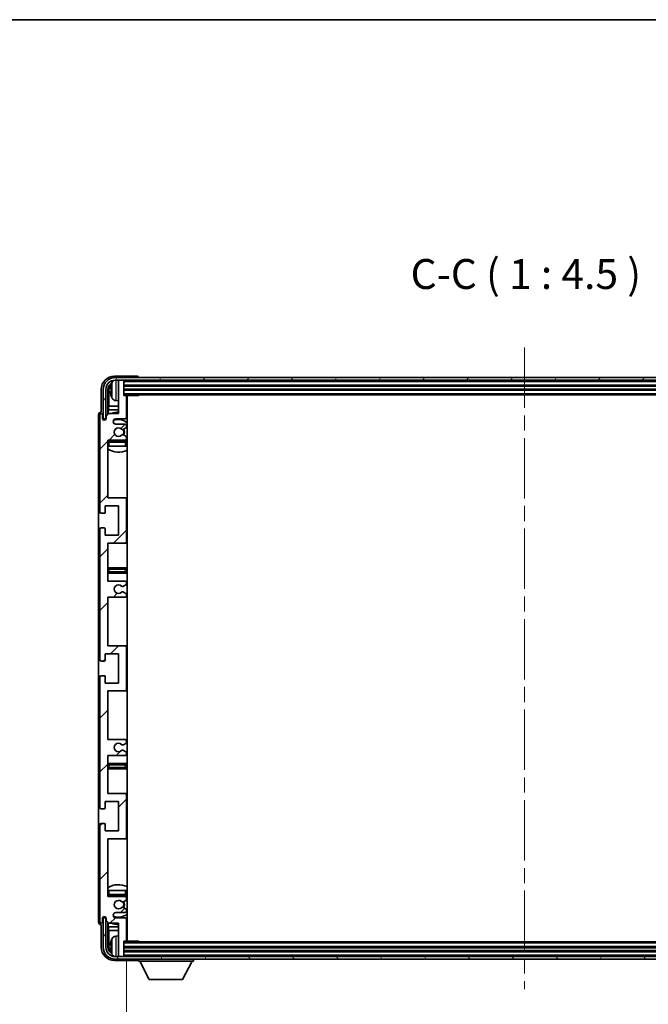
# Model space of a CAD drawing. Units: millimetres. Extents: x 0 to 10236, y 0 to 1264.
# Drawn here: x 2921 to 3157, y 895 to 1264 of the extents above; entities that cross this region are included whole.
import ezdxf

# ---------------------------------------------------------------- set-up
doc = ezdxf.new("R2010")
doc.units = ezdxf.units.MM
doc.header["$LTSCALE"] = 4
doc.linetypes.add('CHAIN', pattern=[0.3543, 0.2362, -0.0295, 0.0591, -0.0295])
doc.layers.get('Defpoints').update_dxf_attribs({"lineweight": 25})
for name, color, linetype, lineweight in [('Border (ISO)', 7, 'Continuous', 35), ('Centerline (ISO)', 131, 'Continuous', 18), ('Dimension (ISO)', 7, 'Continuous', 18), ('Hatch (ISO)', 1, 'Continuous', 18), ('Symbol (ISO)', 7, 'Continuous', 18), ('Visible (ISO)', 7, 'Continuous', 35), ('Visible Narrow (ISO)', 7, 'Continuous', 25)]:
    doc.layers.add(name, color=color, linetype=linetype, lineweight=lineweight)
doc.styles.add('Note Text (TK)', font='txt')
doc.dimstyles.new('Default - Method 1b (TK)', dxfattribs={"dimscale": 4, "dimtxt": 2.5, "dimasz": 2.5, "dimexe": 1, "dimexo": 1.5, "dimgap": 1, "dimtad": 1, "dimtoh": 1, "dimrnd": 1e-08, "dimdsep": 46, "dimtxsty": 'Note Text (TK)', "dimcen": 0.09, "dimdle": 5, "dimclrd": 100, "dimclre": 100, "dimclrt": 7, "dimadec": 1, "dimazin": 1, "dimtfac": 1, "dimtmove": 0, "dimatfit": 3, "dimfxl": 1, "dimtolj": 1, "dimlwd": -1, "dimlwe": -1, "dimarcsym": 0})
doc.dimstyles.new('Default - Method 1b (TK)$7', dxfattribs={"dimscale": 4, "dimtxt": 2.5, "dimasz": 2.5, "dimexe": 1, "dimexo": 1.5, "dimgap": 1, "dimtad": 1, "dimtoh": 1, "dimrnd": 1e-08, "dimdsep": 46, "dimtxsty": 'Note Text (TK)', "dimcen": 0.09, "dimdle": 5, "dimclrd": 100, "dimclre": 100, "dimclrt": 7, "dimadec": 1, "dimazin": 1, "dimtfac": 1, "dimtmove": 0, "dimatfit": 3, "dimfxl": 1, "dimtolj": 1, "dimlwd": -1, "dimlwe": -1, "dimarcsym": 0})

# ---------------------------------------------------------------- blocks, each defined once
blk = doc.blocks.new('図面枠 tk図枠')
at = {"layer": 'Border (ISO)'}
blk.add_line((14.5, 289), (405.5, 289), dxfattribs=at)
blk = doc.blocks.new('*D82')
at = {"layer": 'Defpoints', "color": 0}
for p in [(2960.97, 918.63), (3259.97, 918.63), (3259.97, 861.18)]:
    blk.add_point(p, dxfattribs=at)
at = {"layer": 'Dimension (ISO)', "color": 100}
for p, q in [((2960.97, 911.88), (2960.97, 856.68)), ((3259.97, 911.88), (3259.97, 856.68)), ((2972.22, 861.18), (3248.72, 861.18))]:
    blk.add_line(p, q, dxfattribs=at)
for points in [[(2972.22, 863.05), (2972.22, 859.3), (2960.97, 861.18)], [(3248.72, 863.05), (3248.72, 859.3), (3259.97, 861.18)]]:
    blk.add_solid(points, dxfattribs=at)
at = {"layer": 'Dimension (ISO)', "color": 7, "insert": (3025.1, 873.09), "char_height": 11.25, "attachment_point": 4, "style": 'Note Text (TK)'}
blk.add_mtext('\\A1;\\fＭＳ Ｐゴシック|b0|i0;\\H11.2500;有効寸法 / Max dim. 299', dxfattribs=at)

msp = doc.modelspace()

# ---------------------------------------------------------------- hatches: boundary and pattern name
at = {"layer": 'Hatch (ISO)'}
h = msp.add_hatch(dxfattribs=at)
h.set_pattern_fill('ANSI31', color=256, scale=114.3, style=0)
h.set_pattern_definition([(45, (1508.75, -36), (-10.10279, 10.10279), [])])
edge = h.paths.add_edge_path()
edge.add_line((2960.4655, 994.0781), (2953.9655, 994.0781))
edge.add_line((2953.9655, 994.0781), (2953.9655, 1012.3281))
edge.add_line((2953.9655, 1012.3281), (2960.4655, 1012.3281))
edge.add_ellipse((2960.4655, 1012.8281), major_axis=(0, -0.5), ratio=1, start_angle=0, end_angle=90)
edge.add_line((2960.9655, 1012.8281), (2960.9655, 1028.8281))
edge.add_ellipse((2960.4655, 1028.8281), major_axis=(0.5, 0), ratio=1, start_angle=0, end_angle=90)
edge.add_line((2960.4655, 1029.3281), (2953.9655, 1029.3281))
edge.add_line((2953.9655, 1029.3281), (2953.9655, 1047.5781))
edge.add_line((2953.9655, 1047.5781), (2960.4655, 1047.5781))
edge.add_ellipse((2960.4655, 1048.0781), major_axis=(0, -0.5), ratio=1, start_angle=0, end_angle=90)
edge.add_line((2960.9655, 1048.0781), (2960.9655, 1048.5574))
edge.add_ellipse((2960.4655, 1048.5574), major_axis=(0.5, 0), ratio=1, start_angle=0, end_angle=60)
edge.add_line((2960.7155, 1048.9904), (2959.8135, 1049.5111))
edge.add_ellipse((2959.5635, 1049.0781), major_axis=(0.25, 0.433), ratio=1, start_angle=0, end_angle=30)
edge.add_line((2959.5635, 1049.5781), (2959.4352, 1049.5781))
edge.add_ellipse((2959.4352, 1049.0781), major_axis=(0, 0.5), ratio=1, start_angle=0, end_angle=44.415309)
edge.add_ellipse((2957.9655, 1050.5781), major_axis=(1.1198, -1.1429), ratio=1, start_angle=91.169383, end_angle=360, ccw=False)
edge.add_ellipse((2959.4352, 1052.0781), major_axis=(-0.3499, -0.3571), ratio=1, start_angle=0, end_angle=44.415309)
edge.add_line((2959.4352, 1051.5781), (2959.5635, 1051.5781))
edge.add_ellipse((2959.5635, 1052.0781), major_axis=(0, -0.5), ratio=1, start_angle=0, end_angle=30)
edge.add_line((2959.8135, 1051.6451), (2960.7155, 1052.1658))
edge.add_ellipse((2960.4655, 1052.5988), major_axis=(0.25, -0.433), ratio=1, start_angle=0, end_angle=60)
edge.add_line((2960.9655, 1052.5988), (2960.9655, 1053.0781))
edge.add_ellipse((2960.4655, 1053.0781), major_axis=(0.5, 0), ratio=1, start_angle=0, end_angle=90)
edge.add_line((2960.4655, 1053.5781), (2953.9655, 1053.5781))
edge.add_line((2953.9655, 1053.5781), (2953.9655, 1067.8281))
edge.add_line((2953.9655, 1067.8281), (2960.4655, 1067.8281))
edge.add_ellipse((2960.4655, 1068.3281), major_axis=(0, -0.5), ratio=1, start_angle=0, end_angle=90)
edge.add_line((2960.9655, 1068.3281), (2960.9655, 1084.3281))
edge.add_ellipse((2960.4655, 1084.3281), major_axis=(0.5, 0), ratio=1, start_angle=0, end_angle=90)
edge.add_line((2960.4655, 1084.8281), (2953.9655, 1084.8281))
edge.add_line((2953.9655, 1084.8281), (2953.9655, 1106.5781))
edge.add_line((2953.9655, 1106.5781), (2960.4655, 1106.5781))
edge.add_ellipse((2960.4655, 1107.0781), major_axis=(0, -0.5), ratio=1, start_angle=0, end_angle=90)
edge.add_line((2960.9655, 1107.0781), (2960.9655, 1107.5574))
edge.add_ellipse((2960.4655, 1107.5574), major_axis=(0.5, 0), ratio=1, start_angle=0, end_angle=60)
edge.add_line((2960.7155, 1107.9904), (2959.8135, 1108.5111))
edge.add_ellipse((2959.5635, 1108.0781), major_axis=(0.25, 0.433), ratio=1, start_angle=0, end_angle=30)
edge.add_line((2959.5635, 1108.5781), (2959.4352, 1108.5781))
edge.add_ellipse((2959.4352, 1108.0781), major_axis=(0, 0.5), ratio=1, start_angle=0, end_angle=44.415309)
edge.add_ellipse((2957.9655, 1109.5781), major_axis=(1.1198, -1.1429), ratio=1, start_angle=91.169383, end_angle=360, ccw=False)
edge.add_ellipse((2959.4352, 1111.0781), major_axis=(-0.3499, -0.3571), ratio=1, start_angle=0, end_angle=44.415309)
edge.add_line((2959.4352, 1110.5781), (2959.5635, 1110.5781))
edge.add_ellipse((2959.5635, 1111.0781), major_axis=(0, -0.5), ratio=1, start_angle=0, end_angle=30)
edge.add_line((2959.8135, 1110.6451), (2960.7155, 1111.1658))
edge.add_ellipse((2960.4655, 1111.5988), major_axis=(0.25, -0.433), ratio=1, start_angle=0, end_angle=60)
edge.add_line((2960.9655, 1111.5988), (2960.9655, 1112.0781))
edge.add_ellipse((2960.4655, 1112.0781), major_axis=(0.5, 0), ratio=1, start_angle=0, end_angle=90)
edge.add_line((2960.4655, 1112.5781), (2956.9655, 1112.5781))
edge.add_ellipse((2956.9655, 1113.5781), major_axis=(0, -1), ratio=1, start_angle=180, end_angle=360, ccw=False)
edge.add_line((2956.9655, 1114.5781), (2960.4655, 1114.5781))
edge.add_ellipse((2960.4655, 1115.0781), major_axis=(0, -0.5), ratio=1, start_angle=0, end_angle=90)
edge.add_line((2960.9655, 1115.0781), (2960.9655, 1123.0281))
edge.add_ellipse((2960.6655, 1123.0281), major_axis=(0.3, 0), ratio=1, start_angle=0, end_angle=90)
edge.add_line((2960.6655, 1123.3281), (2959.9655, 1123.3281))
edge.add_line((2959.9655, 1123.3281), (2959.9655, 1128.7781))
edge.add_ellipse((2959.6655, 1128.7781), major_axis=(0.3, 0), ratio=1, start_angle=0, end_angle=90)
edge.add_line((2959.6655, 1129.0781), (2958.2655, 1129.0781))
edge.add_ellipse((2958.2655, 1128.7781), major_axis=(0, 0.3), ratio=1, start_angle=0, end_angle=90)
edge.add_line((2957.9655, 1128.7781), (2957.9655, 1116.5781))
edge.add_line((2957.9655, 1116.5781), (2954.3155, 1116.5781))
edge.add_line((2954.3155, 1116.5781), (2953.3155, 1115.5781))
edge.add_line((2953.3155, 1115.5781), (2953.3155, 1114.6781))
edge.add_ellipse((2952.6405, 1114.7578), major_axis=(0.675, -0.0797), ratio=1, start_angle=193.465843, end_angle=360, ccw=False)
edge.add_line((2951.9655, 1114.6781), (2951.9655, 1116.0781))
edge.add_ellipse((2951.4655, 1116.0781), major_axis=(0.5, 0), ratio=1, start_angle=0, end_angle=180)
edge.add_line((2950.9655, 1116.0781), (2950.9655, 1079.5781))
edge.add_ellipse((2951.4655, 1079.5781), major_axis=(-0.5, 0), ratio=1, start_angle=0, end_angle=90)
edge.add_line((2951.4655, 1079.0781), (2952.6655, 1079.0781))
edge.add_ellipse((2952.6655, 1079.3781), major_axis=(0, -0.3), ratio=1, start_angle=0, end_angle=90)
edge.add_line((2952.9655, 1079.3781), (2952.9655, 1081.8281))
edge.add_line((2952.9655, 1081.8281), (2957.9655, 1081.8281))
edge.add_line((2957.9655, 1081.8281), (2957.9655, 1070.8281))
edge.add_line((2957.9655, 1070.8281), (2952.9655, 1070.8281))
edge.add_line((2952.9655, 1070.8281), (2952.9655, 1073.2781))
edge.add_ellipse((2952.6655, 1073.2781), major_axis=(0.3, 0), ratio=1, start_angle=0, end_angle=90)
edge.add_line((2952.6655, 1073.5781), (2951.4655, 1073.5781))
edge.add_ellipse((2951.4655, 1073.0781), major_axis=(0, 0.5), ratio=1, start_angle=0, end_angle=90)
edge.add_line((2950.9655, 1073.0781), (2950.9655, 1024.0781))
edge.add_ellipse((2951.4655, 1024.0781), major_axis=(-0.5, 0), ratio=1, start_angle=0, end_angle=90)
edge.add_line((2951.4655, 1023.5781), (2952.6655, 1023.5781))
edge.add_ellipse((2952.6655, 1023.8781), major_axis=(0, -0.3), ratio=1, start_angle=0, end_angle=90)
edge.add_line((2952.9655, 1023.8781), (2952.9655, 1026.3281))
edge.add_line((2952.9655, 1026.3281), (2957.9655, 1026.3281))
edge.add_line((2957.9655, 1026.3281), (2957.9655, 1015.3281))
edge.add_line((2957.9655, 1015.3281), (2952.9655, 1015.3281))
edge.add_line((2952.9655, 1015.3281), (2952.9655, 1017.7781))
edge.add_ellipse((2952.6655, 1017.7781), major_axis=(0.3, 0), ratio=1, start_angle=0, end_angle=90)
edge.add_line((2952.6655, 1018.0781), (2951.4655, 1018.0781))
edge.add_ellipse((2951.4655, 1017.5781), major_axis=(0, 0.5), ratio=1, start_angle=0, end_angle=90)
edge.add_line((2950.9655, 1017.5781), (2950.9655, 968.5781))
edge.add_ellipse((2951.4655, 968.5781), major_axis=(-0.5, 0), ratio=1, start_angle=0, end_angle=90)
edge.add_line((2951.4655, 968.0781), (2952.6655, 968.0781))
edge.add_ellipse((2952.6655, 968.3781), major_axis=(0, -0.3), ratio=1, start_angle=0, end_angle=90)
edge.add_line((2952.9655, 968.3781), (2952.9655, 970.8281))
edge.add_line((2952.9655, 970.8281), (2957.9655, 970.8281))
edge.add_line((2957.9655, 970.8281), (2957.9655, 959.8281))
edge.add_line((2957.9655, 959.8281), (2952.9655, 959.8281))
edge.add_line((2952.9655, 959.8281), (2952.9655, 962.2781))
edge.add_ellipse((2952.6655, 962.2781), major_axis=(0.3, 0), ratio=1, start_angle=0, end_angle=90)
edge.add_line((2952.6655, 962.5781), (2951.4655, 962.5781))
edge.add_ellipse((2951.4655, 962.0781), major_axis=(0, 0.5), ratio=1, start_angle=0, end_angle=90)
edge.add_line((2950.9655, 962.0781), (2950.9655, 925.5781))
edge.add_ellipse((2951.4655, 925.5781), major_axis=(-0.5, 0), ratio=1, start_angle=0, end_angle=180)
edge.add_line((2951.9655, 925.5781), (2951.9655, 926.9781))
edge.add_ellipse((2952.6405, 926.8984), major_axis=(-0.675, 0.0797), ratio=1, start_angle=193.465843, end_angle=360, ccw=False)
edge.add_line((2953.3155, 926.9781), (2953.3155, 926.0781))
edge.add_line((2953.3155, 926.0781), (2954.3155, 925.0781))
edge.add_line((2954.3155, 925.0781), (2957.9655, 925.0781))
edge.add_line((2957.9655, 925.0781), (2957.9655, 912.8781))
edge.add_ellipse((2958.2655, 912.8781), major_axis=(-0.3, 0), ratio=1, start_angle=0, end_angle=90)
edge.add_line((2958.2655, 912.5781), (2959.6655, 912.5781))
edge.add_ellipse((2959.6655, 912.8781), major_axis=(0, -0.3), ratio=1, start_angle=0, end_angle=90)
edge.add_line((2959.9655, 912.8781), (2959.9655, 918.3281))
edge.add_line((2959.9655, 918.3281), (2960.6655, 918.3281))
edge.add_ellipse((2960.6655, 918.6281), major_axis=(0, -0.3), ratio=1, start_angle=0, end_angle=90)
edge.add_line((2960.9655, 918.6281), (2960.9655, 926.5781))
edge.add_ellipse((2960.4655, 926.5781), major_axis=(0.5, 0), ratio=1, start_angle=0, end_angle=90)
edge.add_line((2960.4655, 927.0781), (2956.9655, 927.0781))
edge.add_ellipse((2956.9655, 928.0781), major_axis=(0, -1), ratio=1, start_angle=180, end_angle=360, ccw=False)
edge.add_line((2956.9655, 929.0781), (2960.4655, 929.0781))
edge.add_ellipse((2960.4655, 929.5781), major_axis=(0, -0.5), ratio=1, start_angle=0, end_angle=90)
edge.add_line((2960.9655, 929.5781), (2960.9655, 930.0574))
edge.add_ellipse((2960.4655, 930.0574), major_axis=(0.5, 0), ratio=1, start_angle=0, end_angle=60)
edge.add_line((2960.7155, 930.4904), (2959.8135, 931.0111))
edge.add_ellipse((2959.5635, 930.5781), major_axis=(0.25, 0.433), ratio=1, start_angle=0, end_angle=30)
edge.add_line((2959.5635, 931.0781), (2959.4352, 931.0781))
edge.add_ellipse((2959.4352, 930.5781), major_axis=(0, 0.5), ratio=1, start_angle=0, end_angle=44.415309)
edge.add_ellipse((2957.9655, 932.0781), major_axis=(1.1198, -1.1429), ratio=1, start_angle=91.169383, end_angle=360, ccw=False)
edge.add_ellipse((2959.4352, 933.5781), major_axis=(-0.3499, -0.3571), ratio=1, start_angle=0, end_angle=44.415309)
edge.add_line((2959.4352, 933.0781), (2959.5635, 933.0781))
edge.add_ellipse((2959.5635, 933.5781), major_axis=(0, -0.5), ratio=1, start_angle=0, end_angle=30)
edge.add_line((2959.8135, 933.1451), (2960.7155, 933.6658))
edge.add_ellipse((2960.4655, 934.0988), major_axis=(0.25, -0.433), ratio=1, start_angle=0, end_angle=60)
edge.add_line((2960.9655, 934.0988), (2960.9655, 934.5781))
edge.add_ellipse((2960.4655, 934.5781), major_axis=(0.5, 0), ratio=1, start_angle=0, end_angle=90)
edge.add_line((2960.4655, 935.0781), (2953.9655, 935.0781))
edge.add_line((2953.9655, 935.0781), (2953.9655, 956.8281))
edge.add_line((2953.9655, 956.8281), (2960.4655, 956.8281))
edge.add_ellipse((2960.4655, 957.3281), major_axis=(0, -0.5), ratio=1, start_angle=0, end_angle=90)
edge.add_line((2960.9655, 957.3281), (2960.9655, 973.3281))
edge.add_ellipse((2960.4655, 973.3281), major_axis=(0.5, 0), ratio=1, start_angle=0, end_angle=90)
edge.add_line((2960.4655, 973.8281), (2953.9655, 973.8281))
edge.add_line((2953.9655, 973.8281), (2953.9655, 988.0781))
edge.add_line((2953.9655, 988.0781), (2960.4655, 988.0781))
edge.add_ellipse((2960.4655, 988.5781), major_axis=(0, -0.5), ratio=1, start_angle=0, end_angle=90)
edge.add_line((2960.9655, 988.5781), (2960.9655, 989.0574))
edge.add_ellipse((2960.4655, 989.0574), major_axis=(0.5, 0), ratio=1, start_angle=0, end_angle=60)
edge.add_line((2960.7155, 989.4904), (2959.8135, 990.0111))
edge.add_ellipse((2959.5635, 989.5781), major_axis=(0.25, 0.433), ratio=1, start_angle=0, end_angle=30)
edge.add_line((2959.5635, 990.0781), (2959.4352, 990.0781))
edge.add_ellipse((2959.4352, 989.5781), major_axis=(0, 0.5), ratio=1, start_angle=0, end_angle=44.415309)
edge.add_ellipse((2957.9655, 991.0781), major_axis=(1.1198, -1.1429), ratio=1, start_angle=91.169383, end_angle=360, ccw=False)
edge.add_ellipse((2959.4352, 992.5781), major_axis=(-0.3499, -0.3571), ratio=1, start_angle=0, end_angle=44.415309)
edge.add_line((2959.4352, 992.0781), (2959.5635, 992.0781))
edge.add_ellipse((2959.5635, 992.5781), major_axis=(0, -0.5), ratio=1, start_angle=0, end_angle=30)
edge.add_line((2959.8135, 992.1451), (2960.7155, 992.6658))
edge.add_ellipse((2960.4655, 993.0988), major_axis=(0.25, -0.433), ratio=1, start_angle=0, end_angle=60)
edge.add_line((2960.9655, 993.0988), (2960.9655, 993.5781))
edge.add_ellipse((2960.4655, 993.5781), major_axis=(0.5, 0), ratio=1, start_angle=0, end_angle=90)
h = msp.add_hatch(dxfattribs=at)
h.set_pattern_fill('ANSI31', color=256, scale=114.3, angle=14.999978, style=0)
h.set_pattern_definition([(60, (1508.75, -36), (-12.37334, 7.14375), [])])
edge = h.paths.add_edge_path()
edge.add_ellipse((3264.2155, 1125.5781), major_axis=(0, 3.5), ratio=1, start_angle=270, end_angle=360)
edge.add_line((3264.2155, 1129.0781), (3262.6655, 1129.0781))
edge.add_line((3262.6655, 1129.0781), (3261.2655, 1129.0781))
edge.add_line((3261.2655, 1129.0781), (2959.6655, 1129.0781))
edge.add_line((2959.6655, 1129.0781), (2958.2655, 1129.0781))
edge.add_line((2958.2655, 1129.0781), (2956.7155, 1129.0781))
edge.add_ellipse((2956.7155, 1125.5781), major_axis=(-3.5, 0), ratio=1, start_angle=270, end_angle=360)
edge.add_line((2953.2155, 1125.5781), (2953.2155, 1114.5781))
edge.add_line((2953.2155, 1114.5781), (2952.2155, 1114.5781))
edge.add_line((2952.2155, 1114.5781), (2952.2155, 1125.5781))
edge.add_ellipse((2956.7155, 1125.5781), major_axis=(0, 4.5), ratio=1, start_angle=0, end_angle=90, ccw=False)
edge.add_line((2956.7155, 1130.0781), (3264.2155, 1130.0781))
edge.add_ellipse((3264.2155, 1125.5781), major_axis=(4.5, 0), ratio=1, start_angle=0, end_angle=90, ccw=False)
edge.add_line((3268.7155, 1125.5781), (3268.7155, 1114.5781))
edge.add_line((3268.7155, 1114.5781), (3267.7155, 1114.5781))
edge.add_line((3267.7155, 1114.5781), (3267.7155, 1125.5781))
h = msp.add_hatch(dxfattribs=at)
h.set_pattern_fill('ANSI31', color=256, scale=114.3, angle=75.000175, style=0)
h.set_pattern_definition([(120.0002, (1508.75, -36), (-12.37332, -7.14379), [])])
edge = h.paths.add_edge_path()
edge.add_ellipse((2956.7155, 916.0781), major_axis=(0, -3.5), ratio=1, start_angle=270, end_angle=360)
edge.add_line((2956.7155, 912.5781), (2958.2655, 912.5781))
edge.add_line((2958.2655, 912.5781), (2959.6655, 912.5781))
edge.add_line((2959.6655, 912.5781), (3261.2655, 912.5781))
edge.add_line((3261.2655, 912.5781), (3262.6655, 912.5781))
edge.add_line((3262.6655, 912.5781), (3264.2155, 912.5781))
edge.add_ellipse((3264.2155, 916.0781), major_axis=(3.5, 0), ratio=1, start_angle=270, end_angle=360)
edge.add_line((3267.7155, 916.0781), (3267.7155, 927.0781))
edge.add_line((3267.7155, 927.0781), (3268.7155, 927.0781))
edge.add_line((3268.7155, 927.0781), (3268.7155, 916.0781))
edge.add_ellipse((3264.2155, 916.0781), major_axis=(0, -4.5), ratio=1, start_angle=0, end_angle=90, ccw=False)
edge.add_line((3264.2155, 911.5781), (2956.7155, 911.5781))
edge.add_ellipse((2956.7155, 916.0781), major_axis=(-4.5, 0), ratio=1, start_angle=0, end_angle=90, ccw=False)
edge.add_line((2952.2155, 916.0781), (2952.2155, 927.0781))
edge.add_line((2952.2155, 927.0781), (2953.2155, 927.0781))
edge.add_line((2953.2155, 927.0781), (2953.2155, 916.0781))

# ---------------------------------------------------------------- linework, layer by layer
at = {"layer": 'Centerline (ISO)', "linetype": 'CHAIN', "ltscale": 23.990969}
msp.add_line((3110.4655, 1141.3281), (3110.4655, 900.3281), dxfattribs=at)
at = {"layer": 'Visible (ISO)'}
for p, q in [((2964.9658, 1130.5781), (2956.4624, 1130.5781)), ((3264.2155, 1130.0781), (2956.7155, 1130.0781)), ((2956.7155, 1129.0781), (3264.2155, 1129.0781)), ((2957.9655, 1128.7781), (2957.9655, 1129.0781)), ((2957.9655, 1128.7781), (2957.9655, 1116.5781)), ((2959.6655, 1129.0781), (2958.2655, 1129.0781)), ((2959.9655, 1128.7781), (2959.9655, 1129.0781)), ((2959.9655, 1123.3281), (2959.9655, 1128.7781)), ((2965.4655, 1130.0781), (2965.4655, 1130.0784)), ((2951.4655, 1125.5811), (2951.4655, 1117.0781)), ((2952.2155, 1125.5781), (2952.2155, 1114.5781)), ((2953.2155, 1114.5781), (2953.2155, 1125.5781)), ((2953.967, 1116.2296), (2953.967, 1125.5781)), ((2954.3162, 1125.2289), (2954.3162, 1119.2993)), ((2955.2515, 1125.6104), (2955.2515, 1125.0458)), ((2959.9655, 1127.0781), (3260.9655, 1127.0781)), ((2959.9655, 1125.5781), (3260.9655, 1125.5781)), ((2956.9065, 1121.4207), (2957.9655, 1121.3281)), ((2959.9655, 1123.5781), (3260.9655, 1123.5781)), ((2960.6655, 1123.3281), (2959.9655, 1123.3281)), ((2960.6655, 1123.3281), (2965.536, 1123.3281)), ((2960.9655, 1115.0781), (2960.9655, 1123.0281)), ((2961.2155, 918.3281), (2961.2155, 1123.3281)), ((2965.536, 1123.3281), (2965.536, 1123.5781)), ((2965.786, 1123.5781), (2965.536, 1123.3281)), ((2951.4655, 1117.0781), (2951.4649, 1117.0781)), ((2954.1241, 1117.8902), (2954.3162, 1119.2993)), ((2954.1241, 1117.8902), (2954.1241, 1116.3868)), ((2957.9655, 1117.8902), (2954.1241, 1117.8902)), ((2957.9655, 1119.2993), (2954.3162, 1119.2993)), ((2961.2155, 1119.2993), (2960.9655, 1119.2993)), ((2961.2155, 1117.8902), (2960.9655, 1117.8902)), ((2950.4655, 1116.0787), (2950.4655, 925.5775)), ((2950.9655, 1116.0781), (2950.9655, 1079.5781)), ((2951.9655, 1114.6781), (2951.9655, 1116.0781)), ((2952.2155, 1114.5781), (2953.2155, 1114.5781)), ((2952.967, 1114.1617), (2952.967, 1114.3767)), ((2953.0368, 1114.2056), (2953.0368, 1114.3069)), ((2953.1669, 1114.5766), (2953.2956, 1114.5766)), ((2953.2367, 1114.5067), (2953.2721, 1114.5067)), ((2954.3155, 1116.5781), (2953.3155, 1115.5781)), ((2953.3155, 1115.5781), (2953.3155, 1114.6781)), ((2957.9655, 1116.5781), (2954.3155, 1116.5781)), ((2956.9655, 1114.5781), (2960.4655, 1114.5781)), ((2960.4655, 1112.5781), (2956.9655, 1112.5781)), ((2959.4352, 1110.5781), (2959.5635, 1110.5781)), ((2959.8135, 1110.6451), (2960.7155, 1111.1658)), ((2960.9655, 1111.5988), (2960.9655, 1112.0781)), ((2953.9655, 1084.8281), (2953.9655, 1106.5781)), ((2953.9655, 1106.5781), (2960.4655, 1106.5781)), ((2960.4655, 1106.3281), (2954.4655, 1106.3281)), ((2959.5635, 1108.5781), (2959.4352, 1108.5781)), ((2960.7155, 1107.9904), (2959.8135, 1108.5111)), ((2960.9655, 1107.0781), (2960.9655, 1107.5574)), ((2954.4655, 1104.3281), (2953.9655, 1104.3281)), ((2960.4655, 1104.3281), (2954.4655, 1104.3281)), ((2960.9655, 1104.3281), (2960.4655, 1104.3281)), ((2960.9655, 1104.3281), (2960.9655, 1105.8281)), ((2960.4655, 1084.8281), (2953.9655, 1084.8281)), ((2961.2155, 1084.8281), (2960.4655, 1084.8281)), ((2960.9655, 1068.3281), (2960.9655, 1084.3281)), ((2952.9655, 1079.3781), (2952.9655, 1081.8281)), ((2952.9655, 1081.8281), (2957.9655, 1081.8281)), ((2957.9655, 1081.8281), (2957.9655, 1070.8281)), ((2951.4655, 1079.0781), (2952.6655, 1079.0781)), ((2950.9655, 1073.0781), (2950.9655, 1024.0781)), ((2952.6655, 1073.5781), (2951.4655, 1073.5781)), ((2952.9655, 1070.8281), (2952.9655, 1073.2781)), ((2957.9655, 1070.8281), (2952.9655, 1070.8281)), ((2953.9655, 1053.5781), (2953.9655, 1067.8281)), ((2953.9655, 1067.8281), (2960.4655, 1067.8281)), ((2960.4655, 1067.8281), (2961.2155, 1067.8281)), ((2954.9655, 1058.5781), (2953.9655, 1058.5781)), ((2959.9655, 1058.5781), (2954.9655, 1058.5781)), ((2961.2155, 1058.5781), (2959.9655, 1058.5781)), ((2953.9655, 1056.5781), (2954.9655, 1056.5781)), ((2954.9655, 1056.5781), (2959.9655, 1056.5781)), ((2959.9655, 1056.5781), (2961.2155, 1056.5781)), ((2960.4655, 1053.5781), (2953.9655, 1053.5781)), ((2959.4352, 1051.5781), (2959.5635, 1051.5781)), ((2959.8135, 1051.6451), (2960.7155, 1052.1658)), ((2960.9655, 1052.5988), (2960.9655, 1053.0781)), ((2953.9655, 1029.3281), (2953.9655, 1047.5781)), ((2953.9655, 1047.5781), (2960.4655, 1047.5781)), ((2959.5635, 1049.5781), (2959.4352, 1049.5781)), ((2960.7155, 1048.9904), (2959.8135, 1049.5111)), ((2960.9655, 1048.0781), (2960.9655, 1048.5574)), ((2960.4655, 1029.3281), (2953.9655, 1029.3281)), ((2961.2155, 1029.3281), (2960.4655, 1029.3281)), ((2960.9655, 1012.8281), (2960.9655, 1028.8281)), ((2952.9655, 1023.8781), (2952.9655, 1026.3281)), ((2952.9655, 1026.3281), (2957.9655, 1026.3281)), ((2957.9655, 1026.3281), (2957.9655, 1015.3281)), ((2951.4655, 1023.5781), (2952.6655, 1023.5781)), ((2950.9655, 1017.5781), (2950.9655, 968.5781)), ((2952.6655, 1018.0781), (2951.4655, 1018.0781)), ((2952.9655, 1015.3281), (2952.9655, 1017.7781)), ((2957.9655, 1015.3281), (2952.9655, 1015.3281)), ((2953.9655, 994.0781), (2953.9655, 1012.3281)), ((2953.9655, 1012.3281), (2960.4655, 1012.3281)), ((2960.4655, 1012.3281), (2961.2155, 1012.3281)), ((2960.4655, 994.0781), (2953.9655, 994.0781)), ((2959.4352, 992.0781), (2959.5635, 992.0781)), ((2959.8135, 992.1451), (2960.7155, 992.6658)), ((2960.9655, 993.0988), (2960.9655, 993.5781)), ((2953.9655, 973.8281), (2953.9655, 988.0781)), ((2953.9655, 988.0781), (2960.4655, 988.0781)), ((2959.5635, 990.0781), (2959.4352, 990.0781)), ((2960.7155, 989.4904), (2959.8135, 990.0111)), ((2960.9655, 988.5781), (2960.9655, 989.0574)), ((2954.9655, 985.0781), (2953.9655, 985.0781)), ((2959.9655, 985.0781), (2954.9655, 985.0781)), ((2961.2155, 985.0781), (2959.9655, 985.0781)), ((2953.9655, 983.0781), (2954.9655, 983.0781)), ((2954.9655, 983.0781), (2959.9655, 983.0781)), ((2959.9655, 983.0781), (2961.2155, 983.0781)), ((2960.4655, 973.8281), (2953.9655, 973.8281)), ((2961.2155, 973.8281), (2960.4655, 973.8281)), ((2960.9655, 957.3281), (2960.9655, 973.3281)), ((2952.9655, 968.3781), (2952.9655, 970.8281)), ((2952.9655, 970.8281), (2957.9655, 970.8281)), ((2957.9655, 970.8281), (2957.9655, 959.8281)), ((2951.4655, 968.0781), (2952.6655, 968.0781)), ((2950.9655, 962.0781), (2950.9655, 925.5781)), ((2952.6655, 962.5781), (2951.4655, 962.5781)), ((2952.9655, 959.8281), (2952.9655, 962.2781)), ((2957.9655, 959.8281), (2952.9655, 959.8281)), ((2953.9655, 935.0781), (2953.9655, 956.8281)), ((2953.9655, 956.8281), (2960.4655, 956.8281)), ((2960.4655, 956.8281), (2961.2155, 956.8281)), ((2953.9655, 937.3281), (2954.4655, 937.3281)), ((2954.4655, 937.3281), (2960.4655, 937.3281)), ((2960.4655, 937.3281), (2960.9655, 937.3281)), ((2960.9655, 935.8281), (2960.9655, 937.3281)), ((2960.4655, 935.0781), (2953.9655, 935.0781)), ((2954.4655, 935.3281), (2960.4655, 935.3281)), ((2959.4352, 933.0781), (2959.5635, 933.0781)), ((2959.8135, 933.1451), (2960.7155, 933.6658)), ((2960.9655, 934.0988), (2960.9655, 934.5781)), ((2956.9655, 929.0781), (2960.4655, 929.0781)), ((2959.5635, 931.0781), (2959.4352, 931.0781)), ((2960.7155, 930.4904), (2959.8135, 931.0111)), ((2960.9655, 929.5781), (2960.9655, 930.0574)), ((2951.9655, 925.5781), (2951.9655, 926.9781)), ((2953.2155, 927.0781), (2952.2155, 927.0781)), ((2952.2155, 927.0781), (2952.2155, 916.0781)), ((2952.967, 927.2795), (2952.967, 927.4945)), ((2953.0368, 927.3493), (2953.0368, 927.4506)), ((2953.2956, 927.0796), (2953.1669, 927.0796)), ((2953.2155, 916.0781), (2953.2155, 927.0781)), ((2953.2721, 927.1495), (2953.2367, 927.1495)), ((2953.3155, 926.9781), (2953.3155, 926.0781)), ((2953.3155, 926.0781), (2954.3155, 925.0781)), ((2953.967, 916.0781), (2953.967, 925.4266)), ((2954.1241, 925.2694), (2954.1241, 923.7659)), ((2954.3155, 925.0781), (2957.9655, 925.0781)), ((2960.4655, 927.0781), (2956.9655, 927.0781)), ((2957.9655, 925.0781), (2957.9655, 912.8781)), ((2960.9655, 918.6281), (2960.9655, 926.5781)), ((2951.4649, 924.5781), (2951.4655, 924.5781)), ((2951.4655, 924.5781), (2951.4655, 916.0751)), ((2954.1241, 923.7659), (2957.9655, 923.7659)), ((2954.1241, 923.7659), (2954.3162, 922.3569)), ((2954.3162, 922.3569), (2957.9655, 922.3569)), ((2954.3162, 922.3569), (2954.3162, 916.4273)), ((2960.9655, 923.7659), (2961.2155, 923.7659)), ((2960.9655, 922.3569), (2961.2155, 922.3569)), ((2956.9065, 920.2355), (2957.9655, 920.3281)), ((2959.9655, 912.8781), (2959.9655, 918.3281)), ((2959.9655, 918.3281), (2960.6655, 918.3281)), ((3260.9655, 918.0781), (2959.9655, 918.0781)), ((2960.6655, 918.3281), (2965.536, 918.3281)), ((2965.536, 918.0781), (2965.536, 918.3281)), ((2965.786, 918.0781), (2965.536, 918.3281)), ((2955.2515, 916.6104), (2955.2515, 916.0458)), ((3260.9655, 916.0781), (2959.9655, 916.0781)), ((3260.9655, 914.5781), (2959.9655, 914.5781)), ((2956.4624, 911.0781), (2964.9658, 911.0781)), ((3264.2155, 912.5781), (2956.7155, 912.5781)), ((2956.7155, 911.5781), (3264.2155, 911.5781)), ((2957.9655, 912.5781), (2957.9655, 912.8781)), ((2958.2655, 912.5781), (2959.6655, 912.5781)), ((2959.9655, 912.5781), (2959.9655, 912.8781)), ((2965.4655, 911.5781), (2965.4655, 910.8781)), ((2965.4655, 910.8781), (2986.0655, 910.8781)), ((2969.5155, 903.9781), (2965.9655, 910.8781)), ((2982.0155, 903.9781), (2985.5655, 910.8781)), ((2986.0655, 911.5781), (2986.0655, 910.8781)), ((2969.5155, 903.9781), (2982.0155, 903.9781))]:
    msp.add_line(p, q, dxfattribs=at)
for centre, radius, start, end in [((2956.7155, 1125.5781), 4.5, 90, 180), ((2956.7155, 1125.5781), 3.5, 90, 180), ((2961.3655, 1125.3281), 6.5, 151.827266, 159.960393), ((2957.046, 1127.6415), 1.6, 118.15067, 151.827266), ((2958.2655, 1128.7781), 0.3, 90, 180), ((2959.6655, 1128.7781), 0.3, 0, 90), ((2955.3761, 1127.5128), 0.1246, 159.960393, 178.185174), ((2955.3761, 1123.1434), 0.1246, 181.814826, 200.039607), ((2961.3655, 1125.3281), 6.5, 200.039607, 208.172734), ((2957.046, 1123.0147), 1.6, 208.172734, 265), ((2960.6655, 1123.0281), 0.3, 0, 90), ((2961.4655, 1121.8281), 0.5, 120, 240), ((2957.9655, 1109.5781), 7.5, 90, 111.03947), ((2951.4655, 1116.0781), 0.5, 0, 180), ((2952.6405, 1114.7578), 0.6797, 186.732921, 353.267079), ((2956.9655, 1113.5781), 1, 90, 270), ((2957.9655, 1109.5781), 4.75, 46.826449, 114.136249), ((2960.4655, 1115.0781), 0.5, 270, 0), ((2957.9655, 1109.5781), 7.5, 64.320711, 66.421822), ((2957.9655, 1109.5781), 1.6, 45.584691, 314.415309), ((2959.4352, 1111.0781), 0.5, 225.584691, 270), ((2959.5635, 1111.0781), 0.5, 270, 300), ((2957.9655, 1109.5781), 2, 329.475542, 30.524458), ((2957.9655, 1109.5781), 2.25, 330, 30), ((2960.4655, 1112.0781), 0.5, 0, 90), ((2960.4655, 1111.5988), 0.5, 300, 0), ((2954.4655, 1105.8281), 0.5, 90, 180), ((2957.9655, 1109.5781), 4.75, 219.166711, 223.173551), ((2959.4352, 1108.0781), 0.5, 90, 134.415309), ((2959.5635, 1108.0781), 0.5, 60, 90), ((2960.4655, 1107.0781), 0.5, 270, 0), ((2960.4655, 1105.8281), 0.5, 0, 90), ((2960.4655, 1107.5574), 0.5, 0, 60), ((2957.9655, 1109.5781), 4.75, 309.10289, 313.173551), ((2957.9655, 1109.5781), 7.5, 237.769047, 295.679289), ((2960.4655, 1084.3281), 0.5, 0, 90), ((2951.4655, 1079.5781), 0.5, 180, 270), ((2952.6655, 1079.3781), 0.3, 270, 0), ((2951.4655, 1073.0781), 0.5, 90, 180), ((2952.6655, 1073.2781), 0.3, 0, 90), ((2960.4655, 1068.3281), 0.5, 270, 0), ((2954.9655, 1057.5781), 1, 90, 270), ((2959.9655, 1057.5781), 1, 270, 90), ((2957.9655, 1050.5781), 1.6, 45.584691, 314.415309), ((2959.4352, 1052.0781), 0.5, 225.584691, 270), ((2959.5635, 1052.0781), 0.5, 270, 300), ((2960.4655, 1053.0781), 0.5, 0, 90), ((2960.4655, 1052.5988), 0.5, 300, 0), ((2959.4352, 1049.0781), 0.5, 90, 134.415309), ((2959.5635, 1049.0781), 0.5, 60, 90), ((2960.4655, 1048.0781), 0.5, 270, 0), ((2960.4655, 1048.5574), 0.5, 0, 60), ((2960.4655, 1028.8281), 0.5, 0, 90), ((2951.4655, 1024.0781), 0.5, 180, 270), ((2952.6655, 1023.8781), 0.3, 270, 0), ((2951.4655, 1017.5781), 0.5, 90, 180), ((2952.6655, 1017.7781), 0.3, 0, 90), ((2960.4655, 1012.8281), 0.5, 270, 0), ((2957.9655, 991.0781), 1.6, 45.584691, 314.415309), ((2959.4352, 992.5781), 0.5, 225.584691, 270), ((2959.5635, 992.5781), 0.5, 270, 300), ((2960.4655, 993.5781), 0.5, 0, 90), ((2960.4655, 993.0988), 0.5, 300, 0), ((2959.4352, 989.5781), 0.5, 90, 134.415309), ((2959.5635, 989.5781), 0.5, 60, 90), ((2960.4655, 988.5781), 0.5, 270, 0), ((2960.4655, 989.0574), 0.5, 0, 60), ((2954.9655, 984.0781), 1, 90, 270), ((2959.9655, 984.0781), 1, 270, 90), ((2960.4655, 973.3281), 0.5, 0, 90), ((2951.4655, 968.5781), 0.5, 180, 270), ((2952.6655, 968.3781), 0.3, 270, 0), ((2951.4655, 962.0781), 0.5, 90, 180), ((2952.6655, 962.2781), 0.3, 0, 90), ((2960.4655, 957.3281), 0.5, 270, 0), ((2957.9655, 932.0781), 7.5, 64.320711, 122.230953), ((2954.4655, 935.8281), 0.5, 180, 270), ((2960.4655, 935.8281), 0.5, 270, 0), ((2957.9655, 932.0781), 4.75, 46.826449, 50.89711), ((2957.9655, 932.0781), 4.75, 136.826449, 140.833289), ((2957.9655, 932.0781), 1.6, 45.584691, 314.415309), ((2959.4352, 933.5781), 0.5, 225.584691, 270), ((2959.5635, 933.5781), 0.5, 270, 300), ((2957.9655, 932.0781), 2, 329.475542, 30.524458), ((2957.9655, 932.0781), 2.25, 330, 30), ((2960.4655, 934.5781), 0.5, 0, 90), ((2960.4655, 934.0988), 0.5, 300, 0), ((2956.9655, 928.0781), 1, 90, 270), ((2957.9655, 932.0781), 4.75, 245.863751, 313.173551), ((2959.4352, 930.5781), 0.5, 90, 134.415309), ((2959.5635, 930.5781), 0.5, 60, 90), ((2960.4655, 929.5781), 0.5, 270, 0), ((2960.4655, 930.0574), 0.5, 0, 60), ((2951.4655, 925.5781), 0.5, 180, 0), ((2952.6405, 926.8984), 0.6797, 6.732921, 173.267079), ((2957.9655, 932.0781), 7.5, 248.96053, 270), ((2960.4655, 926.5781), 0.5, 0, 90), ((2957.9655, 932.0781), 7.5, 293.578178, 295.679289), ((2955.3761, 918.5128), 0.1246, 159.960393, 178.185174), ((2961.3655, 916.3281), 6.5, 151.827266, 159.960393), ((2957.046, 918.6415), 1.6, 95, 151.827266), ((2960.6655, 918.6281), 0.3, 270, 0), ((2961.4655, 919.8281), 0.5, 120, 240), ((2956.7155, 916.0781), 4.5, 180, 270), ((2956.7155, 916.0781), 3.5, 180, 270), ((2955.3761, 914.1434), 0.1246, 181.814826, 200.039607), ((2961.3655, 916.3281), 6.5, 200.039607, 208.172734), ((2957.046, 914.0147), 1.6, 208.172734, 241.84933), ((2958.2655, 912.8781), 0.3, 180, 270), ((2959.6655, 912.8781), 0.3, 270, 0)]:
    msp.add_arc(centre, radius, start, end, dxfattribs=at)
for centre, major_axis, ratio, start_param, end_param in [((2956.4685, 1125.575), (-3.5398, 3.5398), 0.99878277, 5.49839613, 7.06797448), ((2964.9652, 1130.0778), (0.354, 0.354), 0.99878277, 5.49839613, 7.06797448), ((2956.4685, 1125.575), (-1.7699, 1.7699), 0.99878277, 5.955351, 7.06797448), ((2956.8177, 1125.2258), (-1.7699, 1.7699), 0.99878277, 6.25050164, 7.06797448), ((2961.3532, 1125.3209), (-3.2829, 5.6083), 0.99488747, 0.69485901, 0.93384331), ((2961.3532, 1125.1885), (-6.4737, 0.5671), 0.05101764, 0.10959827, 0.34858257), ((2961.3532, 1125.4677), (-6.4737, -0.5671), 0.05101764, 5.93460274, 6.17358703), ((2961.3532, 1125.3353), (3.2829, 5.6083), 0.99488747, 2.20774935, 2.44673364), ((2951.4661, 1116.0775), (-0.708, 0.708), 0.99878277, 5.49839613, 7.06797448), ((2953.1671, 1114.3765), (-0.1416, 0.1416), 0.99878277, 5.49839613, 7.06797448), ((2953.237, 1114.3066), (-0.1416, 0.1416), 0.99878277, 5.49839613, 7.06797448), ((2951.4661, 925.5787), (-0.708, -0.708), 0.99878277, 5.49839613, 7.06797448), ((2953.1671, 927.2797), (-0.1416, -0.1416), 0.99878277, 5.49839613, 7.06797448), ((2953.237, 927.3496), (-0.1416, -0.1416), 0.99878277, 5.49839613, 7.06797448), ((2961.3532, 916.3209), (-3.2829, 5.6083), 0.99488747, 0.69485901, 0.93384331), ((2956.4685, 916.0811), (-3.5398, -3.5398), 0.99878277, 5.49839613, 7.06797448), ((2956.4685, 916.0811), (-1.7699, -1.7699), 0.99878277, 5.49839613, 6.61101961), ((2956.8177, 916.4304), (-1.7699, -1.7699), 0.99878277, 5.49839613, 6.31586897), ((2961.3532, 916.1885), (-6.4737, 0.5671), 0.05101764, 0.10959827, 0.34858257), ((2961.3532, 916.4677), (-6.4737, -0.5671), 0.05101764, 5.93460274, 6.17358703), ((2961.3532, 916.3353), (3.2829, 5.6083), 0.99488747, 2.20774935, 2.44673364), ((2964.9652, 911.5784), (0.354, -0.354), 0.99878277, 5.49839613, 7.06797448)]:
    msp.add_ellipse(centre, major_axis=major_axis, ratio=ratio, start_param=start_param, end_param=end_param, dxfattribs=at)
for points, knots in [([(2954.9152, 1125.7161), (2954.9109, 1125.7186), (2954.9072, 1125.7294), (2954.9025, 1125.7676), (2954.9016, 1125.7951), (2954.9023, 1125.8569), (2954.9039, 1125.8955), (2954.9091, 1125.9675), (2954.9119, 1125.9996), (2954.9152, 1126.0308)], [0, 0, 0, 0, 0.0124997785, 0.0124997785, 0.0249995571, 0.0249995571, 0.0375236714, 0.0375236714, 0.0466766062, 0.0466766062, 0.0466766062, 0.0466766062]), ([(2954.9152, 1124.6254), (2954.9109, 1124.6668), (2954.9072, 1124.7105), (2954.9025, 1124.7903), (2954.9016, 1124.8262), (2954.9023, 1124.8821), (2954.9039, 1124.9058), (2954.9091, 1124.9318), (2954.9119, 1124.9382), (2954.9152, 1124.9401)], [0, 0, 0, 0, 0.0125039067, 0.0125039067, 0.0250078135, 0.0250078135, 0.0375277995, 0.0375277995, 0.0466766392, 0.0466766392, 0.0466766392, 0.0466766392]), ([(2954.9152, 916.7161), (2954.9109, 916.7186), (2954.9072, 916.7294), (2954.9025, 916.7676), (2954.9016, 916.7951), (2954.9023, 916.8569), (2954.9039, 916.8955), (2954.9091, 916.9675), (2954.9119, 916.9996), (2954.9152, 917.0308)], [0, 0, 0, 0, 0.0124997785, 0.0124997785, 0.0249995571, 0.0249995571, 0.0375236714, 0.0375236714, 0.0466766062, 0.0466766062, 0.0466766062, 0.0466766062]), ([(2954.9152, 915.6254), (2954.9109, 915.6668), (2954.9072, 915.7105), (2954.9025, 915.7903), (2954.9016, 915.8262), (2954.9023, 915.8821), (2954.9039, 915.9058), (2954.9091, 915.9318), (2954.9119, 915.9382), (2954.9152, 915.9401)], [0, 0, 0, 0, 0.0125039067, 0.0125039067, 0.0250078135, 0.0250078135, 0.0375277995, 0.0375277995, 0.0466766392, 0.0466766392, 0.0466766392, 0.0466766392])]:
    msp.add_open_spline(points, degree=3, knots=knots, dxfattribs=at)
at = {"layer": 'Visible Narrow (ISO)'}
for p, q in [((2955.6355, 1122.2592), (2955.6355, 1128.397)), ((2956.9065, 1129.0781), (2956.9065, 1121.4207)), ((2959.9655, 1128.5781), (3260.9655, 1128.5781)), ((2954.3162, 1125.2289), (2953.967, 1125.5781)), ((2955.259, 1127.5555), (2955.259, 1127.5377)), ((2955.259, 1125.6087), (2955.259, 1125.0475)), ((2959.9655, 1127.3781), (3260.9655, 1127.3781)), ((2959.9655, 1126.7781), (3260.9655, 1126.7781)), ((2959.9655, 1125.8781), (3260.9655, 1125.8781)), ((2959.9655, 1125.2781), (3260.9655, 1125.2781)), ((2955.259, 1123.1185), (2955.259, 1123.1007)), ((2959.9655, 1124.0781), (3260.9655, 1124.0781)), ((2952.967, 1114.3767), (2953.0368, 1114.3069)), ((2953.2367, 1114.5067), (2953.1669, 1114.5766)), ((2954.4655, 1105.8281), (2954.4655, 1106.3281)), ((2960.4655, 1106.3281), (2960.4655, 1105.8281)), ((2953.9655, 1105.8281), (2954.4655, 1105.8281)), ((2954.4655, 1104.3281), (2954.4655, 1105.8281)), ((2954.4655, 1105.8281), (2960.4655, 1105.8281)), ((2960.4655, 1105.8281), (2960.9655, 1105.8281)), ((2960.4655, 1105.8281), (2960.4655, 1104.3281)), ((2954.9655, 1058.5781), (2954.9655, 1058.0781)), ((2954.9655, 1058.0781), (2959.9655, 1058.0781)), ((2959.9655, 1058.0781), (2959.9655, 1058.5781)), ((2954.9655, 1056.5781), (2954.9655, 1057.0781)), ((2959.9655, 1057.0781), (2954.9655, 1057.0781)), ((2959.9655, 1056.5781), (2959.9655, 1057.0781)), ((2954.9655, 985.0781), (2954.9655, 984.5781)), ((2954.9655, 984.5781), (2959.9655, 984.5781)), ((2959.9655, 984.5781), (2959.9655, 985.0781)), ((2954.9655, 983.0781), (2954.9655, 983.5781)), ((2959.9655, 983.5781), (2954.9655, 983.5781)), ((2959.9655, 983.0781), (2959.9655, 983.5781)), ((2954.4655, 935.8281), (2953.9655, 935.8281)), ((2954.4655, 935.8281), (2954.4655, 937.3281)), ((2960.4655, 935.8281), (2954.4655, 935.8281)), ((2954.4655, 935.3281), (2954.4655, 935.8281)), ((2960.4655, 937.3281), (2960.4655, 935.8281)), ((2960.9655, 935.8281), (2960.4655, 935.8281)), ((2960.4655, 935.8281), (2960.4655, 935.3281)), ((2953.0368, 927.3493), (2952.967, 927.2795)), ((2953.1669, 927.0796), (2953.2367, 927.1495)), ((2955.259, 918.5555), (2955.259, 918.5377)), ((2955.6355, 913.2592), (2955.6355, 919.397)), ((2956.9065, 920.2355), (2956.9065, 912.5781)), ((3260.9655, 917.5781), (2959.9655, 917.5781)), ((2953.967, 916.0781), (2954.3162, 916.4273)), ((2955.259, 916.6087), (2955.259, 916.0475)), ((2955.259, 914.1185), (2955.259, 914.1007)), ((3260.9655, 916.3781), (2959.9655, 916.3781)), ((3260.9655, 915.7781), (2959.9655, 915.7781)), ((3260.9655, 914.8781), (2959.9655, 914.8781)), ((3260.9655, 914.2781), (2959.9655, 914.2781)), ((3260.9655, 913.0781), (2959.9655, 913.0781))]:
    msp.add_line(p, q, dxfattribs=at)
for centre, start, end in [((2954.9655, 1057.5781), 90, 270), ((2959.9655, 1057.5781), 270, 90), ((2954.9655, 984.0781), 90, 270), ((2959.9655, 984.0781), 270, 90)]:
    msp.add_arc(centre, 0.5, start, end, dxfattribs=at)

# ---------------------------------------------------------------- block references
at = {"xscale": 4.5, "yscale": 4.5, "zscale": 4.5}
msp.add_blockref('図面枠 tk図枠', (1508.75, -36), dxfattribs=at)

# ---------------------------------------------------------------- texts
at = {"layer": 'Symbol (ISO)', "color": 7, "insert": (3067.6498, 1159.8281), "char_height": 11.25, "attachment_point": 7, "style": 'Note Text (TK)'}
msp.add_mtext('C-C ( 1 : 4.5 )', dxfattribs=at)

# ---------------------------------------------------------------- dimensions: what is measured, and where the dimension line sits
at = {"layer": 'Dimension (ISO)', "color": 100}
dim = msp.add_linear_dim(base=(3259.9655, 861.1781), p1=(2960.9655, 918.6281), p2=(3259.9655, 918.6281), text='\\fＭＳ Ｐゴシック|b0|i0;\\H11.2500;有効寸法 / Max dim. <>', dimstyle='Default - Method 1b (TK)', override={"dimscale": 0, "dimtxt": 11.25, "dimasz": 11.25, "dimexe": 4.5, "dimexo": 6.75, "dimgap": 4.5, "dimtoh": 0, "dimdec": 2, "dimcen": 0.405, "dimtol": 0, "dimlim": 0, "dimtp": 0, "dimtm": 0, "dimtdec": 2, "dimtofl": 0, "dimatfit": 1}, dxfattribs=at)
dim.commit()
dim.dimension.update_dxf_attribs({"geometry": '*D82', "text_midpoint": (3110.4655, 861.1781), "dimtype": 160})

# ---------------------------------------------------------------- leaders
at = {"layer": 'Symbol (ISO)', "color": 100, "annotation_type": 0, "has_hookline": 1, "hookline_direction": 0, "text_width": 193.1037}
msp.add_leader([(2790.5741, 913.8347), (2852.6372, 806.7419), (2863.8872, 806.7419)], dimstyle='Default - Method 1b (TK)$7', override={"dimscale": 0, "dimtxt": 11.25, "dimasz": 11.25, "dimgap": 0, "dimtad": 1}, dxfattribs=at)

doc.saveas('drawing.dxf')
